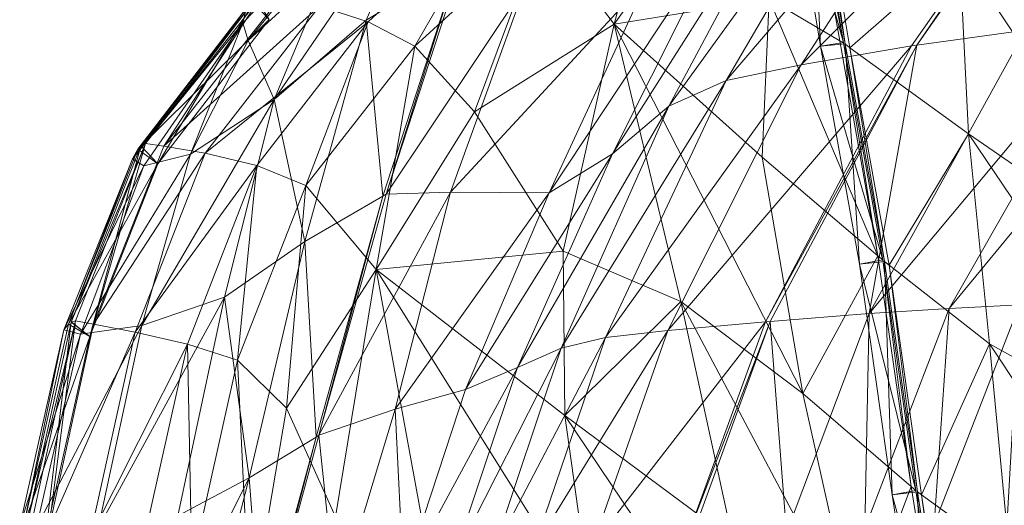
# Model space of a CAD drawing. Units: inches. Extents: x -15.5 to 15.4, y -15.5 to 15.5.
# Drawn here: x -14.6 to -11.6, y 8.3 to 9.8 of the extents above; entities that cross this region are included whole.
import ezdxf

# ---------------------------------------------------------------- set-up
doc = ezdxf.new("R2010")
doc.units = ezdxf.units.IN
doc.header["$MEASUREMENT"] = 0
doc.layers.add('SEAT-FABRIC', color=5, linetype='Continuous', lineweight=9)

msp = doc.modelspace()

# ---------------------------------------------------------------- linework, layer by layer
at = {"layer": 'SEAT-FABRIC'}
for points in [[(-12.2378, 9.6411, 24.1065), (-11.6575, 10.541, 24.2468), (-11.2527, 10.6256, 23.1897)], [(-11.2527, 10.6256, 23.1897), (-11.9013, 9.6981, 23.0367), (-12.2378, 9.6411, 24.1065)], [(-11.8856, 9.7003, 22.9878), (-11.9013, 9.6981, 23.0367), (-11.2527, 10.6256, 23.1897)], [(-11.553, 9.7468, 21.9502), (-11.8856, 9.7003, 22.9878), (-11.2347, 10.6285, 23.1414)], [(-11.2527, 10.6256, 23.1897), (-11.2347, 10.6285, 23.1414), (-11.8856, 9.7003, 22.9878)], [(-11.6575, 10.541, 24.2468), (-12.2378, 9.6411, 24.1065), (-12.4676, 9.5928, 24.9013)], [(-12.4676, 9.5928, 24.9013), (-11.9642, 10.4506, 25.0343), (-11.6575, 10.541, 24.2468)], [(-12.6424, 9.515, 25.5501), (-12.2158, 10.3119, 25.681), (-11.9642, 10.4506, 25.0343)], [(-11.9642, 10.4506, 25.0343), (-12.4676, 9.5928, 24.9013), (-12.6424, 9.515, 25.5501)], [(-12.6462, 10.3779, 30.0303), (-13.0273, 10.0532, 31.2666), (-12.8092, 9.7644, 31.0564)], [(-12.8092, 9.7644, 31.0564), (-12.5054, 10.1889, 29.9272), (-12.6462, 10.3779, 30.0303)], [(-12.2834, 10.3242, 28.8409), (-12.2161, 10.3419, 28.8783), (-12.1092, 9.7087, 28.8768)], [(-12.2102, 10.3397, 28.8635), (-12.2834, 10.3242, 28.8409), (-12.1797, 9.6975, 28.8433)], [(-12.1092, 9.7087, 28.8768), (-12.2161, 10.3419, 28.8783), (-12.2316, 10.3338, 28.9231)], [(-12.1942, 10.3215, 28.8288), (-12.2102, 10.3397, 28.8635), (-12.1036, 9.7049, 28.8624)], [(-12.1797, 9.6974, 28.8433), (-12.1036, 9.7049, 28.8624), (-12.2102, 10.3397, 28.8635)], [(-12.2158, 10.3119, 25.681), (-12.6424, 9.515, 25.5501), (-12.8139, 9.3694, 26.182)], [(-12.8139, 9.3694, 26.182), (-12.4555, 10.0825, 26.3154), (-12.2158, 10.3119, 25.681)], [(-12.3362, 9.8416, 29.646), (-12.1207, 9.714, 28.9076), (-12.2316, 10.3338, 28.9231)], [(-12.1092, 9.7087, 28.8768), (-12.1797, 9.6974, 28.8433), (-12.2834, 10.3242, 28.8409)], [(-12.2316, 10.3338, 28.9231), (-12.1207, 9.714, 28.9076), (-12.1092, 9.7087, 28.8768)], [(-12.1036, 9.7049, 28.8624), (-12.0894, 9.6926, 28.8276), (-12.1942, 10.3215, 28.8288)], [(-11.7549, 9.9853, 28.0193), (-12.1942, 10.3215, 28.8288), (-12.0894, 9.6926, 28.8276)], [(-13.847, 9.5352, 31.4849), (-13.6761, 9.9451, 31.2999), (-13.3639, 10.2411, 30.1504)], [(-13.3639, 10.2411, 30.1504), (-13.5664, 9.7764, 30.2338), (-13.847, 9.5352, 31.4849)], [(-13.2852, 9.9472, 29.0868), (-13.5664, 9.7764, 30.2338), (-13.3639, 10.2411, 30.1504)], [(-12.3362, 9.8416, 29.646), (-12.5054, 10.1889, 29.9272), (-12.8092, 9.7644, 31.0564)], [(-13.9263, 9.7147, 32.2764), (-13.9425, 9.769, 32.5751), (-13.5751, 10.1469, 31.3211)], [(-13.5751, 10.1469, 31.3211), (-13.9425, 9.769, 32.5751), (-13.9328, 9.8121, 32.6775)], [(-13.5751, 10.1469, 31.3211), (-13.6761, 9.9451, 31.2999), (-13.9263, 9.7147, 32.2764)], [(-13.7085, 9.8201, 32.6711), (-13.5598, 9.7719, 32.6441), (-13.1618, 10.1408, 31.2888)], [(-13.1618, 10.1408, 31.2888), (-13.5598, 9.7719, 32.6441), (-13.4177, 9.6974, 32.6046)], [(-13.4177, 9.6974, 32.6046), (-13.0273, 10.0532, 31.2666), (-13.1618, 10.1408, 31.2888)], [(-13.0072, 9.2503, 26.9271), (-12.7037, 9.9072, 27.0412), (-12.4555, 10.0825, 26.3154)], [(-12.4555, 10.0825, 26.3154), (-12.8139, 9.3694, 26.182), (-13.0072, 9.2503, 26.9271)], [(-13.0273, 10.0532, 31.2666), (-13.4177, 9.6974, 32.6046), (-13.2349, 9.4973, 32.4548)], [(-13.2349, 9.4973, 32.4548), (-12.8092, 9.7644, 31.0564), (-13.0273, 10.0532, 31.2666)], [(-11.7549, 9.9853, 28.0193), (-11.1162, 9.5184, 26.9821), (-11.1189, 10.0668, 26.9344)], [(-12.0894, 9.6926, 28.8276), (-11.7275, 9.4305, 28.0879), (-11.7549, 9.9853, 28.0193)], [(-11.0965, 8.9955, 27.0146), (-11.1162, 9.5184, 26.9821), (-11.7549, 9.9853, 28.0193)], [(-11.7549, 9.9853, 28.0193), (-11.7275, 9.4305, 28.0879), (-11.0965, 8.9955, 27.0146)], [(-13.5053, 9.2458, 29.0695), (-13.2735, 9.9543, 29.039), (-13.0808, 9.8815, 28.0338)], [(-13.2852, 9.9472, 29.0868), (-13.2735, 9.9543, 29.039), (-13.5053, 9.2458, 29.0695)], [(-13.9263, 9.7147, 32.2764), (-13.6761, 9.9451, 31.2999), (-13.847, 9.5352, 31.4849)], [(-13.5664, 9.7764, 30.2338), (-13.2852, 9.9472, 29.0868), (-13.5152, 9.2401, 29.1191)], [(-13.5053, 9.2458, 29.0695), (-13.5152, 9.2401, 29.1191), (-13.2852, 9.9472, 29.0868)], [(-12.7037, 9.9072, 27.0412), (-13.0072, 9.2503, 26.9271), (-13.3082, 9.2522, 27.9154)], [(-13.3082, 9.2522, 27.9154), (-13.0808, 9.8815, 28.0338), (-12.7037, 9.9072, 27.0412)], [(-13.0808, 9.8815, 28.0338), (-13.3082, 9.2522, 27.9154), (-13.5053, 9.2458, 29.0695)], [(-14.2633, 9.3837, 33.8755), (-13.9148, 9.8346, 32.6811), (-13.9328, 9.8121, 32.6775)], [(-13.8625, 9.7787, 32.6754), (-13.9148, 9.8346, 32.6811), (-14.2633, 9.3837, 33.8755)], [(-13.9025, 9.8443, 32.6835), (-14.2541, 9.3934, 33.8828), (-14.2396, 9.401, 33.8948)], [(-14.2022, 9.3383, 33.8673), (-14.2541, 9.3934, 33.8828), (-13.9025, 9.8443, 32.6835)], [(-13.8853, 9.8524, 32.6868), (-14.2396, 9.401, 33.8948), (-14.1837, 9.3923, 33.9019)], [(-14.2396, 9.401, 33.8948), (-13.8853, 9.8524, 32.6868), (-13.9025, 9.8443, 32.6835)], [(-13.9025, 9.8443, 32.6835), (-13.8625, 9.7787, 32.6754), (-14.2022, 9.3383, 33.8673)], [(-14.1837, 9.3923, 33.9019), (-13.8286, 9.8457, 32.6853), (-13.8853, 9.8524, 32.6868)], [(-13.7085, 9.8201, 32.6711), (-13.8286, 9.8457, 32.6853), (-14.1837, 9.3923, 33.9019)], [(-12.8092, 9.7644, 31.0564), (-12.3574, 9.3588, 29.9477), (-12.3362, 9.8416, 29.646)], [(-12.3362, 9.8416, 29.646), (-12.3574, 9.3588, 29.9477), (-12.0041, 9.0581, 29.0073)], [(-12.0041, 9.0581, 29.0073), (-12.1207, 9.714, 28.9076), (-12.3362, 9.8416, 29.646)], [(-13.9328, 9.8121, 32.6775), (-14.279, 9.3535, 33.8638), (-14.2633, 9.3837, 33.8755)], [(-14.279, 9.3535, 33.8638), (-13.9328, 9.8121, 32.6775), (-13.9425, 9.769, 32.5751)], [(-14.1837, 9.3923, 33.9019), (-14.0571, 9.3714, 33.8878), (-13.7085, 9.8201, 32.6711)], [(-13.5598, 9.7719, 32.6441), (-13.7085, 9.8201, 32.6711), (-14.0571, 9.3714, 33.8878)], [(-13.9425, 9.769, 32.5751), (-14.2443, 9.3322, 33.5739), (-14.279, 9.3535, 33.8638)], [(-14.2633, 9.3837, 33.8755), (-14.2022, 9.3383, 33.8673), (-13.8625, 9.7787, 32.6754)], [(-14.1025, 9.3684, 32.7307), (-14.2443, 9.3322, 33.5739), (-13.9425, 9.769, 32.5751)], [(-13.9425, 9.769, 32.5751), (-13.9263, 9.7147, 32.2764), (-14.1025, 9.3684, 32.7307)], [(-14.0571, 9.3714, 33.8878), (-13.8995, 9.3331, 33.8537), (-13.5598, 9.7719, 32.6441)], [(-13.5598, 9.7719, 32.6441), (-13.8995, 9.3331, 33.8537), (-13.7504, 9.2723, 33.8009)], [(-13.847, 9.5352, 31.4849), (-13.5664, 9.7764, 30.2338), (-13.7529, 9.102, 30.3116)], [(-13.5152, 9.2401, 29.1191), (-13.7529, 9.102, 30.3116), (-13.5664, 9.7764, 30.2338)], [(-13.7504, 9.2723, 33.8009), (-13.4177, 9.6974, 32.6046), (-13.5598, 9.7719, 32.6441)], [(-12.0305, 8.8819, 21.8255), (-11.553, 9.7468, 21.9502), (-11.2878, 9.7697, 21.1055)], [(-11.2878, 9.7697, 21.1055), (-11.7864, 8.8976, 20.9802), (-12.0305, 8.8819, 21.8255)], [(-11.0597, 9.7779, 20.3808), (-11.5714, 8.9082, 20.2576), (-11.7864, 8.8976, 20.9802)], [(-11.7864, 8.8976, 20.9802), (-11.2878, 9.7697, 21.1055), (-11.0597, 9.7779, 20.3808)], [(-12.8092, 9.7644, 31.0564), (-13.2349, 9.4973, 32.4548), (-12.9643, 9.0722, 32.0968)], [(-12.9643, 9.0722, 32.0968), (-12.6059, 8.9186, 31.1271), (-12.8092, 9.7644, 31.0564)], [(-12.8092, 9.7644, 31.0564), (-12.6059, 8.9186, 31.1271), (-12.2336, 8.6383, 30.0449)], [(-12.2336, 8.6383, 30.0449), (-12.3574, 9.3588, 29.9477), (-12.8092, 9.7644, 31.0564)], [(-11.8856, 9.7003, 22.9878), (-11.553, 9.7468, 21.9502), (-12.0305, 8.8819, 21.8255)], [(-13.847, 9.5352, 31.4849), (-14.1025, 9.3684, 32.7307), (-13.9263, 9.7147, 32.2764)], [(-12.1797, 9.6974, 28.8433), (-12.1092, 9.7087, 28.8768), (-11.9894, 9.0456, 28.9681)], [(-12.1092, 9.7087, 28.8768), (-12.1207, 9.714, 28.9076), (-12.0041, 9.0581, 29.0073)], [(-12.0041, 9.0581, 29.0073), (-11.9894, 9.0456, 28.9681), (-12.1092, 9.7087, 28.8768)], [(-13.4177, 9.6974, 32.6046), (-13.7504, 9.2723, 33.8009), (-13.5351, 9.0166, 33.6426)], [(-13.5351, 9.0166, 33.6426), (-13.2349, 9.4973, 32.4548), (-13.4177, 9.6974, 32.6046)], [(-12.645, 8.8297, 23.9913), (-12.2378, 9.6411, 24.1065), (-11.9013, 9.6981, 23.0367)], [(-11.9013, 9.6981, 23.0367), (-12.3467, 8.8567, 22.9154), (-12.645, 8.8297, 23.9913)], [(-11.8856, 9.7003, 22.9878), (-12.3324, 8.8578, 22.8664), (-12.3467, 8.8567, 22.9154)], [(-12.3467, 8.8567, 22.9154), (-11.9013, 9.6981, 23.0367), (-11.8856, 9.7003, 22.9878)], [(-12.0305, 8.8819, 21.8255), (-12.3324, 8.8578, 22.8664), (-11.8856, 9.7003, 22.9878)], [(-12.1036, 9.7049, 28.8624), (-12.1797, 9.6975, 28.8433), (-12.0606, 9.0325, 28.9368)], [(-11.9894, 9.0456, 28.9681), (-12.0605, 9.0325, 28.9368), (-12.1797, 9.6974, 28.8433)], [(-12.0894, 9.6926, 28.8276), (-12.1036, 9.7049, 28.8624), (-11.984, 9.0411, 28.9536)], [(-12.0605, 9.0325, 28.9368), (-11.984, 9.0411, 28.9536), (-12.1036, 9.7049, 28.8624)], [(-11.984, 9.0411, 28.9536), (-11.9695, 9.0298, 28.9152), (-12.0894, 9.6926, 28.8276)], [(-11.7275, 9.4305, 28.0879), (-12.0894, 9.6926, 28.8276), (-11.9695, 9.0298, 28.9152)], [(-12.2378, 9.6411, 24.1065), (-12.645, 8.8297, 23.9913), (-12.8356, 8.8084, 24.7945)], [(-12.8356, 8.8084, 24.7945), (-12.4676, 9.5928, 24.9013), (-12.2378, 9.6411, 24.1065)], [(-12.9711, 8.7765, 25.4503), (-12.6424, 9.515, 25.5501), (-12.4676, 9.5928, 24.9013)], [(-12.4676, 9.5928, 24.9013), (-12.8356, 8.8084, 24.7945), (-12.9711, 8.7765, 25.4503)], [(-13.847, 9.5352, 31.4849), (-13.9986, 8.9315, 31.6536), (-14.2508, 8.845, 33.1072)], [(-14.2508, 8.845, 33.1072), (-14.1025, 9.3684, 32.7307), (-13.847, 9.5352, 31.4849)], [(-13.7529, 9.102, 30.3116), (-13.9986, 8.9315, 31.6536), (-13.847, 9.5352, 31.4849)], [(-12.9643, 9.0722, 32.0968), (-13.2349, 9.4973, 32.4548), (-13.5351, 9.0166, 33.6426)], [(-12.6424, 9.515, 25.5501), (-12.9711, 8.7765, 25.4503), (-13.1039, 8.7178, 26.0841)], [(-13.1039, 8.7178, 26.0841), (-12.8139, 9.3694, 26.182), (-12.6424, 9.515, 25.5501)], [(-11.9695, 9.0298, 28.9152), (-11.6632, 8.7891, 28.1007), (-11.7275, 9.4305, 28.0879)], [(-11.0736, 8.4624, 27.0332), (-11.0965, 8.9955, 27.0146), (-11.7275, 9.4305, 28.0879)], [(-11.7275, 9.4305, 28.0879), (-11.6632, 8.7891, 28.1007), (-11.0736, 8.4624, 27.0332)], [(-14.4749, 8.8497, 34.6496), (-14.2633, 9.3837, 33.8755), (-14.279, 9.3535, 33.8638)], [(-14.2022, 9.3383, 33.8673), (-14.2633, 9.3837, 33.8755), (-14.4749, 8.8497, 34.6496)], [(-14.2396, 9.401, 33.8948), (-14.2541, 9.3934, 33.8828), (-14.4664, 8.8561, 34.6612)], [(-14.4664, 8.8561, 34.6612), (-14.4529, 8.8601, 34.6821), (-14.2396, 9.401, 33.8948)], [(-14.4095, 8.8122, 34.6307), (-14.4664, 8.8561, 34.6612), (-14.2541, 9.3934, 33.8828)], [(-14.2396, 9.401, 33.8948), (-14.4529, 8.8601, 34.6821), (-14.3984, 8.8496, 34.701)], [(-14.2541, 9.3934, 33.8828), (-14.2022, 9.3383, 33.8673), (-14.4095, 8.8122, 34.6307)], [(-14.3984, 8.8496, 34.701), (-14.1837, 9.3923, 33.9019), (-14.2396, 9.401, 33.8948)], [(-14.0571, 9.3714, 33.8878), (-14.1837, 9.3923, 33.9019), (-14.3984, 8.8496, 34.701)], [(-14.4887, 8.832, 34.6336), (-14.279, 9.3535, 33.8638), (-14.2443, 9.3322, 33.5739)], [(-14.279, 9.3535, 33.8638), (-14.4887, 8.832, 34.6336), (-14.4749, 8.8497, 34.6496)], [(-14.438, 8.8195, 34.2436), (-14.2443, 9.3322, 33.5739), (-14.1025, 9.3684, 32.7307)], [(-14.1025, 9.3684, 32.7307), (-14.2508, 8.845, 33.1072), (-14.438, 8.8195, 34.2436)], [(-14.3984, 8.8496, 34.701), (-14.2714, 8.8251, 34.6943), (-14.0571, 9.3714, 33.8878)], [(-13.8995, 9.3331, 33.8537), (-14.0571, 9.3714, 33.8878), (-14.2714, 8.8251, 34.6943)], [(-13.263, 8.6498, 26.8449), (-13.0072, 9.2503, 26.9271), (-12.8139, 9.3694, 26.182)], [(-12.8139, 9.3694, 26.182), (-13.1039, 8.7178, 26.0841), (-13.263, 8.6498, 26.8449)], [(-12.0041, 9.0581, 29.0073), (-12.3574, 9.3588, 29.9477), (-12.2336, 8.6383, 30.0449)], [(-14.2443, 9.3322, 33.5739), (-14.438, 8.8195, 34.2436), (-14.4887, 8.832, 34.6336)], [(-14.4749, 8.8497, 34.6496), (-14.4095, 8.8122, 34.6307), (-14.2022, 9.3383, 33.8673)], [(-14.2714, 8.8251, 34.6943), (-14.1116, 8.7881, 34.664), (-13.8995, 9.3331, 33.8537)], [(-13.8995, 9.3331, 33.8537), (-14.1116, 8.7881, 34.664), (-13.9587, 8.7399, 34.612)], [(-13.9587, 8.7399, 34.612), (-13.7504, 9.2723, 33.8009), (-13.8995, 9.3331, 33.8537)], [(-13.7504, 9.2723, 33.8009), (-13.9587, 8.7399, 34.612), (-13.8093, 8.5935, 34.5379)], [(-13.8093, 8.5935, 34.5379), (-13.5351, 9.0166, 33.6426), (-13.7504, 9.2723, 33.8009)], [(-13.7529, 9.102, 30.3116), (-13.5152, 9.2401, 29.1191), (-13.7187, 8.5053, 29.145)], [(-13.7101, 8.5105, 29.0935), (-13.7187, 8.5053, 29.145), (-13.5152, 9.2401, 29.1191)], [(-13.7101, 8.5105, 29.0935), (-13.5053, 9.2458, 29.0695), (-13.3082, 9.2522, 27.9154)], [(-13.3082, 9.2522, 27.9154), (-13.4776, 8.5904, 27.8815), (-13.7101, 8.5105, 29.0935)], [(-13.5152, 9.2401, 29.1191), (-13.5053, 9.2458, 29.0695), (-13.7101, 8.5105, 29.0935)], [(-13.4776, 8.5904, 27.8815), (-13.3082, 9.2522, 27.9154), (-13.0072, 9.2503, 26.9271)], [(-13.0072, 9.2503, 26.9271), (-13.263, 8.6498, 26.8449), (-13.4776, 8.5904, 27.8815)], [(-13.9986, 8.9315, 31.6536), (-13.7529, 9.102, 30.3116), (-13.9234, 8.3809, 30.3803)], [(-13.7187, 8.5053, 29.145), (-13.9234, 8.3809, 30.3803), (-13.7529, 9.102, 30.3116)], [(-13.5351, 9.0166, 33.6426), (-12.9601, 8.5704, 32.4544), (-12.9643, 9.0722, 32.0968)], [(-12.6059, 8.9186, 31.1271), (-12.9643, 9.0722, 32.0968), (-12.9601, 8.5704, 32.4544)], [(-12.2336, 8.6383, 30.0449), (-11.9022, 8.3542, 29.04), (-12.0041, 9.0581, 29.0073)], [(-11.9894, 9.0456, 28.9681), (-12.0041, 9.0581, 29.0073), (-11.9022, 8.3542, 29.04)], [(-13.5351, 9.0166, 33.6426), (-13.8093, 8.5935, 34.5379), (-13.6597, 8.2619, 34.4416)], [(-13.6597, 8.2619, 34.4416), (-13.3903, 8.2219, 33.804), (-13.5351, 9.0166, 33.6426)], [(-13.5351, 9.0166, 33.6426), (-13.3903, 8.2219, 33.804), (-12.8738, 7.9598, 32.6242)], [(-12.8738, 7.9598, 32.6242), (-12.9601, 8.5704, 32.4544), (-13.5351, 9.0166, 33.6426)], [(-11.984, 9.0411, 28.9536), (-12.0606, 9.0325, 28.9368), (-11.9606, 8.3286, 28.9695)], [(-12.0605, 9.0325, 28.9368), (-11.9894, 9.0456, 28.9681), (-11.8884, 8.3423, 28.9982)], [(-11.8884, 8.3423, 28.9982), (-11.9606, 8.3286, 28.9695), (-12.0605, 9.0325, 28.9368)], [(-11.9022, 8.3542, 29.04), (-11.8884, 8.3423, 28.9982), (-11.9894, 9.0456, 28.9681)], [(-11.9695, 9.0298, 28.9152), (-11.984, 9.0411, 28.9536), (-11.8836, 8.3385, 28.9831)], [(-11.9606, 8.3286, 28.9695), (-11.8836, 8.3385, 28.9831), (-11.984, 9.0411, 28.9536)], [(-11.8836, 8.3385, 28.9831), (-11.8709, 8.3292, 28.9436), (-11.9695, 9.0298, 28.9152)], [(-11.6632, 8.7891, 28.1007), (-11.9695, 9.0298, 28.9152), (-11.8709, 8.3292, 28.9436)], [(-13.9986, 8.9315, 31.6536), (-14.1404, 8.2653, 31.7971), (-14.3841, 8.2276, 33.3988)], [(-14.3841, 8.2276, 33.3988), (-14.2508, 8.845, 33.1072), (-13.9986, 8.9315, 31.6536)], [(-13.9234, 8.3809, 30.3803), (-14.1404, 8.2653, 31.7971), (-13.9986, 8.9315, 31.6536)], [(-12.9601, 8.5704, 32.4544), (-12.4473, 8.1904, 31.2117), (-12.6059, 8.9186, 31.1271)], [(-12.6059, 8.9186, 31.1271), (-12.4473, 8.1904, 31.2117), (-12.0704, 7.9097, 30.0412)], [(-12.0704, 7.9097, 30.0412), (-12.2336, 8.6383, 30.0449), (-12.6059, 8.9186, 31.1271)], [(-12.0305, 8.8819, 21.8255), (-11.7864, 8.8976, 20.9802), (-12.0439, 8.2266, 20.9134)], [(-11.8323, 8.2385, 20.1914), (-12.0439, 8.2266, 20.9134), (-11.7864, 8.8976, 20.9802)], [(-11.7864, 8.8976, 20.9802), (-11.5714, 8.9082, 20.2576), (-11.8323, 8.2385, 20.1914)], [(-11.6091, 8.2505, 19.4712), (-11.8323, 8.2385, 20.1914), (-11.5714, 8.9082, 20.2576)], [(-12.3324, 8.8578, 22.8664), (-12.0305, 8.8819, 21.8255), (-12.2828, 8.2126, 21.7587)], [(-12.0439, 8.2266, 20.9134), (-12.2828, 8.2126, 21.7587), (-12.0305, 8.8819, 21.8255)], [(-14.6108, 8.2366, 35.1276), (-14.4749, 8.8497, 34.6496), (-14.4887, 8.832, 34.6336)], [(-14.4095, 8.8122, 34.6307), (-14.4749, 8.8497, 34.6496), (-14.6108, 8.2366, 35.1276)], [(-14.4529, 8.8601, 34.6821), (-14.4664, 8.8561, 34.6612), (-14.602, 8.2372, 35.1416)], [(-14.602, 8.2372, 35.1416), (-14.5882, 8.2365, 35.1678), (-14.4529, 8.8601, 34.6821)], [(-14.5451, 8.2041, 35.0976), (-14.602, 8.2372, 35.1416), (-14.4664, 8.8561, 34.6612)], [(-14.4529, 8.8601, 34.6821), (-14.5882, 8.2365, 35.1678), (-14.5349, 8.2244, 35.1943)], [(-14.5725, 8.2298, 34.6739), (-14.438, 8.8195, 34.2436), (-14.2508, 8.845, 33.1072)], [(-14.2508, 8.845, 33.1072), (-14.3841, 8.2276, 33.3988), (-14.5725, 8.2298, 34.6739)], [(-14.4664, 8.8562, 34.6612), (-14.4095, 8.8122, 34.6307), (-14.5451, 8.2041, 35.0976)], [(-14.5349, 8.2244, 35.1943), (-14.3984, 8.8496, 34.701), (-14.4529, 8.8601, 34.6821)], [(-14.2714, 8.8251, 34.6943), (-14.3984, 8.8496, 34.701), (-14.5349, 8.2244, 35.1943)], [(-12.8738, 8.1764, 23.9242), (-12.645, 8.8297, 23.9913), (-12.3467, 8.8567, 22.9154)], [(-12.3467, 8.8567, 22.9154), (-12.588, 8.1943, 22.8489), (-12.8738, 8.1764, 23.9242)], [(-12.3324, 8.8578, 22.8664), (-12.5743, 8.1951, 22.7999), (-12.588, 8.1943, 22.8489)], [(-12.588, 8.1943, 22.8489), (-12.3467, 8.8567, 22.9154), (-12.3324, 8.8578, 22.8664)], [(-12.2828, 8.2126, 21.7587), (-12.5743, 8.1951, 22.7999), (-12.3324, 8.8578, 22.8664)], [(-14.6236, 8.2341, 35.1108), (-14.4887, 8.832, 34.6336), (-14.438, 8.8195, 34.2436)], [(-14.4887, 8.832, 34.6336), (-14.6236, 8.2341, 35.1108), (-14.6108, 8.2366, 35.1276)], [(-14.438, 8.8195, 34.2436), (-14.5725, 8.2298, 34.6739), (-14.6236, 8.2341, 35.1108)], [(-14.6108, 8.2366, 35.1276), (-14.5451, 8.2041, 35.0976), (-14.4095, 8.8122, 34.6307)], [(-14.5349, 8.2244, 35.1943), (-14.4105, 8.1944, 35.1953), (-14.2714, 8.8251, 34.6943)], [(-14.1116, 8.7881, 34.664), (-14.2714, 8.8251, 34.6943), (-14.4105, 8.1944, 35.1953)], [(-13.1813, 8.1477, 25.3795), (-12.9711, 8.7765, 25.4503), (-12.8356, 8.8084, 24.7945)], [(-12.8356, 8.8084, 24.7945), (-13.0548, 8.1635, 24.7248), (-13.1813, 8.1477, 25.3795)], [(-12.645, 8.8297, 23.9913), (-12.8738, 8.1764, 23.9242), (-13.0548, 8.1635, 24.7248)], [(-13.0548, 8.1635, 24.7248), (-12.8356, 8.8084, 24.7945), (-12.645, 8.8297, 23.9913)], [(-14.4105, 8.1944, 35.1953), (-14.2524, 8.1548, 35.1726), (-14.1116, 8.7881, 34.664)], [(-14.1116, 8.7881, 34.664), (-14.2524, 8.1548, 35.1726), (-14.0983, 8.1139, 35.1275)], [(-14.0983, 8.1139, 35.1275), (-13.9587, 8.7399, 34.612), (-14.1116, 8.7881, 34.664)], [(-12.9711, 8.7765, 25.4503), (-13.1813, 8.1477, 25.3795), (-13.3038, 8.121, 26.0174)], [(-13.3038, 8.121, 26.0174), (-13.1039, 8.7178, 26.0841), (-12.9711, 8.7765, 25.4503)], [(-11.8709, 8.3292, 28.9436), (-11.6018, 8.1333, 28.1051), (-11.6632, 8.7891, 28.1007)], [(-11.0607, 7.8833, 27.0393), (-11.0736, 8.4624, 27.0332), (-11.6632, 8.7891, 28.1007)], [(-11.6632, 8.7891, 28.1007), (-11.6018, 8.1333, 28.1051), (-11.0607, 7.8833, 27.0393)], [(-13.9587, 8.7399, 34.612), (-14.0983, 8.1139, 35.1275), (-13.9196, 7.9385, 35.0639)], [(-13.9196, 7.9385, 35.0639), (-13.8093, 8.5935, 34.5379), (-13.9587, 8.7399, 34.612)], [(-13.4521, 8.0737, 26.7935), (-13.263, 8.6498, 26.8449), (-13.1039, 8.7178, 26.0841)], [(-13.1039, 8.7178, 26.0841), (-13.3038, 8.121, 26.0174), (-13.4521, 8.0737, 26.7935)], [(-13.4776, 8.5904, 27.8815), (-13.263, 8.6498, 26.8449), (-13.4521, 8.0737, 26.7935)], [(-11.9022, 8.3542, 29.04), (-12.2336, 8.6383, 30.0449), (-12.0704, 7.9097, 30.0412)], [(-13.6597, 8.2619, 34.4416), (-13.8093, 8.5935, 34.5379), (-13.9196, 7.9385, 35.0639)], [(-13.7101, 8.5105, 29.0935), (-13.4776, 8.5904, 27.8815), (-13.6562, 7.9962, 27.8625)], [(-13.4521, 8.0737, 26.7935), (-13.6562, 7.9962, 27.8625), (-13.4776, 8.5904, 27.8815)], [(-12.3286, 7.634, 31.2527), (-12.4473, 8.1904, 31.2117), (-12.9601, 8.5704, 32.4544)], [(-12.9601, 8.5704, 32.4544), (-12.8738, 7.9598, 32.6242), (-12.3286, 7.634, 31.2527)], [(-13.7187, 8.5053, 29.145), (-13.7101, 8.5105, 29.0935), (-13.8776, 7.8948, 29.1139)], [(-13.6562, 7.9962, 27.8625), (-13.8776, 7.8948, 29.1139), (-13.7101, 8.5105, 29.0935)], [(-13.9234, 8.3809, 30.3803), (-13.7187, 8.5053, 29.145), (-13.8856, 7.8901, 29.1668)], [(-13.8776, 7.8948, 29.1139), (-13.8856, 7.8901, 29.1668), (-13.7187, 8.5053, 29.145)], [(-14.282, 7.6678, 31.9065), (-14.1404, 8.2653, 31.7971), (-13.9234, 8.3809, 30.3803)], [(-13.9234, 8.3809, 30.3803), (-14.0778, 7.7758, 30.4368), (-14.282, 7.6678, 31.9065)], [(-13.8856, 7.8901, 29.1668), (-14.0778, 7.7758, 30.4368), (-13.9234, 8.3809, 30.3803)], [(-12.0704, 7.9097, 30.0412), (-11.7997, 7.7121, 29.0394), (-11.9022, 8.3542, 29.04)], [(-11.9606, 8.3286, 28.9695), (-11.8884, 8.3423, 28.9982), (-11.7885, 7.7038, 28.9976)], [(-11.8836, 8.3385, 28.9831), (-11.9606, 8.3286, 28.9695), (-11.8619, 7.6918, 28.9716)], [(-11.7885, 7.7038, 28.9976), (-11.8619, 7.6918, 28.9716), (-11.9606, 8.3286, 28.9695)], [(-11.8884, 8.3423, 28.9982), (-11.9022, 8.3542, 29.04), (-11.7997, 7.7121, 29.0394)], [(-11.7997, 7.7121, 29.0394), (-11.7885, 7.7038, 28.9976), (-11.8884, 8.3423, 28.9982)], [(-11.8709, 8.3292, 28.9436), (-11.8836, 8.3385, 28.9831), (-11.7844, 7.701, 28.9824)], [(-11.8619, 7.6918, 28.9716), (-11.7844, 7.701, 28.9824), (-11.8836, 8.3385, 28.9831)], [(-11.7844, 7.701, 28.9824), (-11.7739, 7.6938, 28.9429), (-11.8709, 8.3292, 28.9436)], [(-11.6018, 8.1333, 28.1051), (-11.8709, 8.3292, 28.9436), (-11.7739, 7.6938, 28.9429)]]:
    msp.add_3dface(points, dxfattribs=at)

doc.saveas('drawing.dxf')
